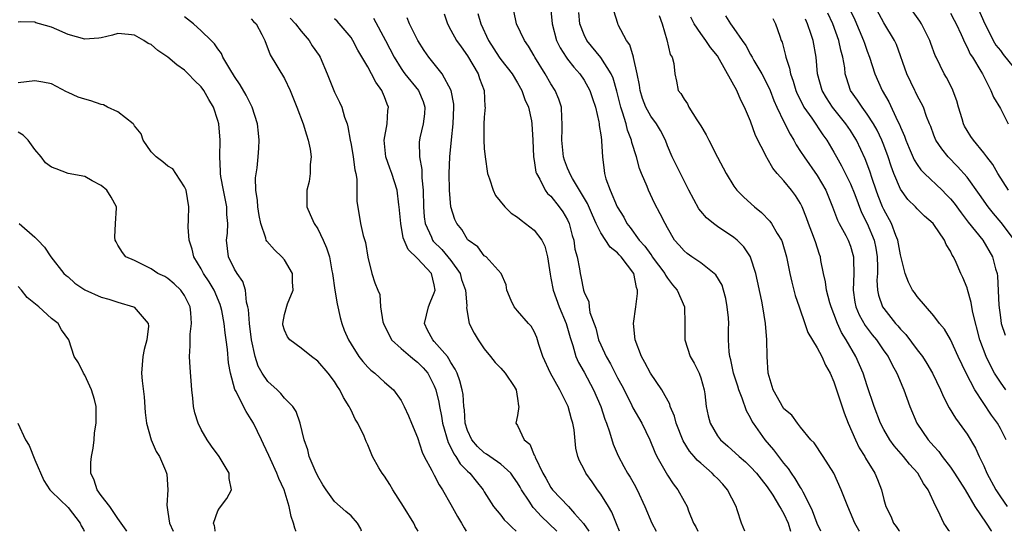
# Model space of a CAD drawing. Units: inches. Extents: x 2499893 to 2502000, y 1491000 to 1494000.
# Drawn here: x 2500761 to 2500879, y 1491000 to 1491061 of the extents above; entities that cross this region are included whole.
import ezdxf

# ---------------------------------------------------------------- set-up
doc = ezdxf.new("R2010")
doc.units = ezdxf.units.IN
doc.header["$MEASUREMENT"] = 0
doc.layers.add('LD24991491_2ft', color=214, linetype='Continuous')

msp = doc.modelspace()

# ---------------------------------------------------------------- linework, layer by layer
at = {"layer": 'LD24991491_2ft'}
for points, elevation in [([(2500880.69, 1491035), (2500879.11, 1491037.11), (2500878.19, 1491038.19), (2500877.55, 1491039), (2500876.5, 1491040.5), (2500875, 1491042.56), (2500873.86, 1491043.86), (2500872.72, 1491045), (2500871.96, 1491045.96), (2500871.25, 1491047), (2500871, 1491047.63), (2500870.65, 1491048.65), (2500870.49, 1491049), (2500870.14, 1491049.86), (2500869.76, 1491051), (2500869.5, 1491051.5), (2500869, 1491052.38), (2500868.81, 1491052.81), (2500868.71, 1491053), (2500867.75, 1491055), (2500866.52, 1491058.52), (2500866.3, 1491059), (2500865, 1491061.14), (2500863, 1491064.9)], 9040), ([(2500848.29, 1491000), (2500847.92, 1491001), (2500847.4, 1491002.6), (2500847.25, 1491003), (2500846.22, 1491005), (2500845.66, 1491005.66), (2500845, 1491006.34), (2500844.66, 1491006.66), (2500844.36, 1491007), (2500843, 1491008.19), (2500842.56, 1491008.56), (2500842.2, 1491009), (2500841.64, 1491009.64), (2500840.89, 1491010.89), (2500840.07, 1491013), (2500839.85, 1491013.85), (2500839.34, 1491015), (2500839.28, 1491015.28), (2500838.32, 1491017), (2500836.97, 1491019), (2500836.3, 1491020.3), (2500835.89, 1491021), (2500835.12, 1491023), (2500834.93, 1491025), (2500835.19, 1491027), (2500835.42, 1491028.58), (2500835.41, 1491029), (2500835.29, 1491029.29), (2500834.96, 1491031), (2500833.44, 1491033), (2500833.22, 1491033.22), (2500833, 1491033.47), (2500832.14, 1491034.14), (2500831, 1491035.88), (2500830.45, 1491037), (2500829.99, 1491037.99), (2500829.4, 1491039.4), (2500827.61, 1491042.39), (2500827.27, 1491043), (2500827.21, 1491043.21), (2500827, 1491043.66), (2500826.62, 1491044.62), (2500826.51, 1491045), (2500826.3, 1491047), (2500826.37, 1491048.37), (2500826.37, 1491049), (2500826.3, 1491049.7), (2500826.26, 1491051), (2500825.95, 1491051.95), (2500825.52, 1491053), (2500825, 1491053.8), (2500824.31, 1491055), (2500823.08, 1491057), (2500823, 1491057.17), (2500822.33, 1491058.33), (2500821.82, 1491059), (2500820.87, 1491061), (2500820.55, 1491062.55)], 9018), ([(2500824.95, 1491063.05), (2500825.16, 1491061), (2500825.69, 1491059), (2500826.11, 1491058.11), (2500826.82, 1491057), (2500827, 1491056.75), (2500827.78, 1491055.78), (2500828.48, 1491055), (2500829, 1491054.23), (2500829.7, 1491053), (2500830.01, 1491052.01), (2500830.36, 1491051), (2500830.78, 1491049.22), (2500830.8, 1491049), (2500830.8, 1491048.8), (2500831, 1491047.66), (2500831.07, 1491047.07), (2500831.1, 1491046.9), (2500831.21, 1491045), (2500831.39, 1491043.39), (2500831.44, 1491043), (2500831.62, 1491042.38), (2500832.11, 1491041), (2500832.97, 1491039), (2500833.75, 1491037.75), (2500834.14, 1491037), (2500834.52, 1491036.52), (2500835.62, 1491035), (2500836.27, 1491034.27), (2500837, 1491033.26), (2500837.12, 1491033.12), (2500837.19, 1491033), (2500838.69, 1491031), (2500838.78, 1491030.78), (2500839, 1491030.44), (2500839.61, 1491029.61), (2500840.19, 1491029), (2500841.05, 1491027), (2500841.09, 1491025), (2500841.1, 1491023), (2500841.75, 1491021), (2500842.21, 1491020.21), (2500842.81, 1491019), (2500842.87, 1491018.87), (2500843, 1491018.44), (2500843.41, 1491017), (2500843.49, 1491016.51), (2500843.66, 1491015), (2500843.89, 1491013.89), (2500844.12, 1491013), (2500845, 1491011.48), (2500845.36, 1491011), (2500846.25, 1491010.25), (2500847.61, 1491009), (2500848.37, 1491008.37), (2500849, 1491007.77), (2500849.71, 1491007), (2500850.25, 1491006.25), (2500851, 1491005.34), (2500851.67, 1491004.33), (2500852.48, 1491003), (2500852.65, 1491002.65), (2500853, 1491002.12), (2500853.51, 1491001), (2500853.8, 1491000)], 9020), ([(2500857.42, 1491000), (2500856.99, 1491000.94), (2500856.45, 1491002.45), (2500856.2, 1491003), (2500855.29, 1491004.71), (2500855.11, 1491005.11), (2500855, 1491005.25), (2500854.36, 1491006.36), (2500853.9, 1491007), (2500853.56, 1491007.56), (2500853, 1491008.19), (2500852.37, 1491009), (2500851.8, 1491009.8), (2500850.73, 1491011), (2500849.33, 1491013), (2500849.2, 1491013.2), (2500849, 1491013.64), (2500848.49, 1491014.49), (2500847.98, 1491016.02), (2500847.59, 1491017), (2500847.46, 1491017.46), (2500846.95, 1491019), (2500846.62, 1491020.62), (2500846.49, 1491021), (2500846.42, 1491021.58), (2500846.35, 1491023), (2500846.33, 1491024.33), (2500846.36, 1491025), (2500846.32, 1491025.67), (2500846.19, 1491027), (2500846, 1491028), (2500845.75, 1491029), (2500845.57, 1491029.57), (2500844.82, 1491030.82), (2500844.63, 1491031), (2500843, 1491032.28), (2500841.92, 1491033), (2500841.39, 1491033.39), (2500841, 1491033.7), (2500840.4, 1491034.4), (2500839.86, 1491035), (2500839, 1491036.48), (2500838.72, 1491037), (2500838.15, 1491038.15), (2500837.45, 1491039.45), (2500836.71, 1491041), (2500836.55, 1491041.45), (2500835.88, 1491043), (2500835.63, 1491043.63), (2500835.27, 1491045), (2500834.73, 1491046.73), (2500834.69, 1491047), (2500834.22, 1491048.22), (2500834.03, 1491049), (2500833.62, 1491050.38), (2500833.39, 1491051), (2500832.91, 1491052.91), (2500832.47, 1491054.47), (2500832.23, 1491055), (2500831, 1491056.97), (2500829.33, 1491059), (2500829, 1491059.68), (2500828.49, 1491061), (2500828.35, 1491062.35)], 9022), ([(2500862.08, 1491000), (2500861.98, 1491000.15), (2500861.51, 1491001), (2500861, 1491002.23), (2500860.66, 1491003), (2500859.89, 1491005), (2500859, 1491007), (2500857.71, 1491009), (2500856.63, 1491010.63), (2500856.25, 1491011), (2500855, 1491012.53), (2500854.63, 1491013), (2500853.95, 1491013.95), (2500853, 1491014.73), (2500852.82, 1491015), (2500852.57, 1491015.43), (2500851.71, 1491017), (2500851.1, 1491019), (2500850.99, 1491021), (2500850.94, 1491023), (2500850.78, 1491025), (2500850.46, 1491027), (2500850.34, 1491027.66), (2500849.62, 1491031), (2500849, 1491032.94), (2500848.98, 1491033), (2500848.18, 1491034.18), (2500847.39, 1491035), (2500847, 1491035.33), (2500845, 1491036.65), (2500844.53, 1491037), (2500843.68, 1491037.68), (2500843, 1491038.5), (2500842.78, 1491038.78), (2500841.57, 1491041), (2500839.57, 1491045), (2500839, 1491046.33), (2500838.76, 1491047), (2500838.16, 1491048.16), (2500837.69, 1491049), (2500837, 1491049.9), (2500836.4, 1491051), (2500836.01, 1491052.01), (2500835.72, 1491053), (2500835.64, 1491053.64), (2500835.38, 1491055), (2500834.94, 1491056.94), (2500834.91, 1491057), (2500834.48, 1491058.48), (2500834.07, 1491059), (2500833.1, 1491060.9), (2500833.04, 1491061.04), (2500832.58, 1491062.58)], 9024), ([(2500861, 1491062.58), (2500861.5, 1491061.5), (2500862.56, 1491059), (2500862.66, 1491058.66), (2500863, 1491057.72), (2500863.29, 1491057), (2500863.9, 1491055), (2500864.8, 1491053), (2500865.62, 1491051.62), (2500866.66, 1491049.34), (2500866.89, 1491048.89), (2500867, 1491048.59), (2500867.49, 1491047.49), (2500867.66, 1491047), (2500868.05, 1491046.05), (2500868.65, 1491044.65), (2500869, 1491044.09), (2500869.45, 1491043.45), (2500869.89, 1491043), (2500872, 1491041), (2500872.5, 1491040.5), (2500873, 1491039.97), (2500873.43, 1491039.43), (2500874.28, 1491038.28), (2500875.15, 1491037.15), (2500876.89, 1491035), (2500878.07, 1491033), (2500878.43, 1491031.57), (2500878.6, 1491031), (2500878.66, 1491030.66), (2500878.81, 1491027.19), (2500879, 1491025.69), (2500879.11, 1491025), (2500879.57, 1491023.57)], 9038), ([(2500879.97, 1491041), (2500878.71, 1491043), (2500878.09, 1491044.09), (2500877.36, 1491045), (2500877, 1491045.48), (2500875.78, 1491047), (2500875.46, 1491047.46), (2500875, 1491048.18), (2500874.7, 1491048.7), (2500874.58, 1491049), (2500874.42, 1491049.58), (2500873.95, 1491051), (2500873.75, 1491051.75), (2500873.22, 1491053.22), (2500872.53, 1491054.53), (2500872.25, 1491055), (2500871.27, 1491057), (2500871.18, 1491057.18), (2500870.64, 1491058.64), (2500870.52, 1491059), (2500869.54, 1491061), (2500869.33, 1491061.33), (2500868.12, 1491063)], 9042), ([(2500876.25, 1491063), (2500877.13, 1491061), (2500877.3, 1491060.7), (2500878.15, 1491059), (2500878.45, 1491058.45), (2500879, 1491057.79), (2500879.33, 1491057.33), (2500881.21, 1491055)], 9046), ([(2500802.26, 1491000), (2500802.16, 1491000.3), (2500801.77, 1491001), (2500801, 1491001.86), (2500800.37, 1491002.37), (2500799.7, 1491003), (2500799, 1491003.6), (2500798, 1491005), (2500797.6, 1491005.6), (2500797, 1491006.62), (2500796.68, 1491007.32), (2500795.98, 1491009), (2500795.79, 1491009.79), (2500795.36, 1491011), (2500794.87, 1491013), (2500794.41, 1491014.41), (2500794.02, 1491015), (2500793, 1491016.02), (2500792.57, 1491016.57), (2500792.14, 1491017), (2500791, 1491018), (2500790.31, 1491019), (2500789.85, 1491019.85), (2500789.46, 1491021), (2500789.05, 1491023), (2500788.8, 1491025), (2500788.68, 1491026.68), (2500788.61, 1491027), (2500788.44, 1491027.56), (2500788.31, 1491029), (2500788.01, 1491030.01), (2500787.3, 1491031), (2500787, 1491031.5), (2500786.27, 1491033), (2500786.03, 1491035), (2500786.15, 1491035.85), (2500786.2, 1491037), (2500786.09, 1491038.09), (2500786.08, 1491039), (2500785.66, 1491041), (2500785.35, 1491042.65), (2500785.31, 1491043), (2500785.31, 1491043.31), (2500785.22, 1491045), (2500785.26, 1491047), (2500785.11, 1491049), (2500785, 1491049.39), (2500784.46, 1491051), (2500783.9, 1491051.9), (2500783.32, 1491053), (2500783, 1491053.41), (2500782.19, 1491054.19), (2500781.45, 1491055), (2500781, 1491055.43), (2500780.07, 1491056.07), (2500779, 1491057), (2500777.8, 1491057.8), (2500777, 1491058.5), (2500776.64, 1491058.64), (2500776.11, 1491059), (2500775, 1491059.64), (2500774.28, 1491059.72), (2500773, 1491059.82), (2500772.35, 1491059.65), (2500771, 1491059.33), (2500770.71, 1491059.29), (2500769, 1491059.17), (2500767, 1491059.72), (2500765.67, 1491060.33), (2500765, 1491060.61), (2500763.59, 1491061), (2500763.14, 1491061.14), (2500763, 1491061.21), (2500761.23, 1491061.23), (2500761, 1491061.22)], 9000), ([(2500809.06, 1491000), (2500808.87, 1491000.33), (2500808.71, 1491000.58), (2500808.64, 1491000.7), (2500808.53, 1491001), (2500807.29, 1491003), (2500806, 1491005), (2500805.64, 1491005.64), (2500805, 1491006.63), (2500804.72, 1491007), (2500804.35, 1491007.65), (2500803.59, 1491009), (2500803.4, 1491009.4), (2500803, 1491010.4), (2500802.8, 1491010.8), (2500802.56, 1491011.44), (2500801.82, 1491013), (2500801.5, 1491013.5), (2500801, 1491014.55), (2500800.84, 1491014.84), (2500800.79, 1491015), (2500800.1, 1491016.1), (2500799.67, 1491017), (2500799.39, 1491017.39), (2500799, 1491018), (2500798.24, 1491019), (2500797, 1491020.46), (2500796.23, 1491021), (2500795, 1491022.02), (2500793.65, 1491023), (2500793.37, 1491023.37), (2500793, 1491024.17), (2500792.82, 1491024.82), (2500792.79, 1491025), (2500793, 1491026.07), (2500793.36, 1491027.36), (2500794.05, 1491029), (2500793.98, 1491029.98), (2500793.96, 1491031), (2500793, 1491032.63), (2500792.7, 1491033), (2500791.82, 1491033.82), (2500790.87, 1491034.87), (2500790.82, 1491035), (2500790.78, 1491035.22), (2500790.17, 1491037), (2500789.97, 1491037.97), (2500789.8, 1491039), (2500789.76, 1491039.76), (2500789.54, 1491041), (2500789.51, 1491042.49), (2500789.7, 1491043.7), (2500789.84, 1491045), (2500789.93, 1491046.07), (2500789.97, 1491047), (2500789.86, 1491047.86), (2500789.77, 1491049), (2500789.13, 1491051), (2500789, 1491051.23), (2500788.41, 1491052.41), (2500787.67, 1491053.67), (2500787, 1491054.68), (2500786.42, 1491055.58), (2500785.6, 1491057), (2500785.42, 1491057.42), (2500785, 1491058.01), (2500784.61, 1491058.61), (2500784.19, 1491059), (2500783, 1491060.17), (2500782.09, 1491061), (2500781, 1491061.83)], 9002), ([(2500789, 1491061.62), (2500789.29, 1491061.29), (2500789.59, 1491061), (2500790.29, 1491059.71), (2500790.65, 1491059), (2500791.27, 1491057.27), (2500793, 1491054.42), (2500793.7, 1491053), (2500794.5, 1491051), (2500795.25, 1491049), (2500795.64, 1491047.64), (2500795.86, 1491047), (2500796.08, 1491045.92), (2500796.2, 1491045), (2500796.1, 1491044.1), (2500796.1, 1491043), (2500795.95, 1491042.05), (2500795.67, 1491041), (2500795.68, 1491039), (2500796.1, 1491038.1), (2500796.57, 1491037), (2500797, 1491036.37), (2500797.66, 1491035), (2500798.06, 1491034.06), (2500798.4, 1491033), (2500798.7, 1491031.3), (2500798.77, 1491031), (2500799.05, 1491029), (2500799.34, 1491027.34), (2500799.7, 1491025.7), (2500799.9, 1491025), (2500800.19, 1491024.19), (2500800.69, 1491023), (2500801, 1491022.48), (2500801.95, 1491021), (2500802.4, 1491020.4), (2500803, 1491019.73), (2500803.37, 1491019.37), (2500803.86, 1491019), (2500805, 1491017.92), (2500806.09, 1491017), (2500807, 1491015.73), (2500807.38, 1491015), (2500807.89, 1491013.89), (2500808.25, 1491013), (2500809, 1491011.26), (2500809.53, 1491009.53), (2500809.79, 1491009), (2500810.7, 1491007.3), (2500810.89, 1491006.89), (2500811, 1491006.73), (2500811.57, 1491005.57), (2500811.97, 1491005), (2500813, 1491003.22), (2500813.78, 1491001.78), (2500814.25, 1491001), (2500814.58, 1491000.4), (2500814.84, 1491000)], 9004), ([(2500793.7, 1491061.7), (2500794.34, 1491061), (2500795, 1491060.1), (2500795.95, 1491059), (2500796.34, 1491058.34), (2500797.18, 1491057.18), (2500797.29, 1491057), (2500798.14, 1491055), (2500799, 1491052.78), (2500799.6, 1491051.6), (2500799.89, 1491051), (2500800.22, 1491049.78), (2500800.52, 1491049), (2500800.63, 1491048.63), (2500800.89, 1491047), (2500801, 1491046.49), (2500801.25, 1491045), (2500801.45, 1491043.45), (2500801.56, 1491043), (2500801.69, 1491042.31), (2500801.71, 1491041), (2500801.68, 1491039.68), (2500802.14, 1491037), (2500802.46, 1491035.54), (2500802.72, 1491034.72), (2500803, 1491032.97), (2500803.51, 1491031), (2500803.86, 1491029.86), (2500804.23, 1491029), (2500804.45, 1491028.45), (2500804.55, 1491027), (2500804.82, 1491025.18), (2500804.88, 1491025), (2500805.87, 1491023), (2500807, 1491021.97), (2500808.13, 1491021), (2500808.61, 1491020.61), (2500809, 1491020.33), (2500809.65, 1491019.65), (2500810.21, 1491019), (2500811, 1491017.48), (2500811.18, 1491017), (2500811.53, 1491015.53), (2500811.62, 1491015), (2500811.86, 1491013.86), (2500812, 1491013), (2500812.66, 1491010.66), (2500813, 1491010.06), (2500813.33, 1491009.33), (2500813.59, 1491009), (2500814.11, 1491008.11), (2500815, 1491007.23), (2500815.26, 1491007), (2500816.02, 1491006.02), (2500816.87, 1491005), (2500817, 1491004.76), (2500818.12, 1491003), (2500819, 1491001.93), (2500819.38, 1491001.38), (2500819.83, 1491001), (2500820.34, 1491000.45), (2500820.81, 1491000.04), (2500820.85, 1491000)], 9006), ([(2500825.7, 1491000), (2500823.84, 1491001.84), (2500823, 1491002.75), (2500822.87, 1491002.87), (2500822.39, 1491003.61), (2500821.46, 1491005), (2500821.3, 1491005.3), (2500821, 1491005.82), (2500820.52, 1491006.52), (2500820.18, 1491007), (2500819, 1491008.08), (2500817.66, 1491009), (2500817.28, 1491009.28), (2500817, 1491009.44), (2500816.18, 1491010.18), (2500815.49, 1491011), (2500815, 1491012.11), (2500814.72, 1491013), (2500814.62, 1491014.62), (2500814.56, 1491015), (2500814.46, 1491016.46), (2500814.36, 1491017), (2500814.07, 1491018.07), (2500813.73, 1491019), (2500813.51, 1491019.51), (2500813, 1491020.28), (2500812.75, 1491020.75), (2500812.57, 1491021), (2500811, 1491022.82), (2500810.82, 1491023), (2500810.19, 1491024.19), (2500809.84, 1491025), (2500810.31, 1491027), (2500810.49, 1491027.51), (2500811, 1491028.68), (2500811.11, 1491029), (2500811, 1491029.62), (2500810.68, 1491031), (2500809, 1491032.8), (2500807.86, 1491033.86), (2500807.27, 1491035.27), (2500806.96, 1491037), (2500806.79, 1491039), (2500806.75, 1491039.25), (2500806.53, 1491041), (2500805.89, 1491043), (2500805.64, 1491043.64), (2500805.17, 1491045), (2500804.98, 1491047), (2500805.32, 1491049), (2500805.42, 1491050.58), (2500805.48, 1491051), (2500805.33, 1491051.33), (2500805, 1491052.22), (2500804.77, 1491052.77), (2500804.68, 1491053), (2500803.97, 1491053.97), (2500803.45, 1491055), (2500803, 1491055.85), (2500801.83, 1491057.83), (2500801.22, 1491059), (2500801, 1491059.35), (2500799.31, 1491061.31), (2500799, 1491061.6)], 9008), ([(2500803.69, 1491061.69), (2500805.15, 1491059), (2500806.16, 1491057), (2500807, 1491055.64), (2500807.26, 1491055.26), (2500807.46, 1491055), (2500809.1, 1491053), (2500809.66, 1491051.66), (2500809.88, 1491051), (2500809.81, 1491050.19), (2500809.67, 1491049), (2500809.28, 1491047.28), (2500809.22, 1491047), (2500809.2, 1491046.8), (2500809.23, 1491045), (2500809.5, 1491043.5), (2500809.5, 1491042.5), (2500809.66, 1491041), (2500809.71, 1491039), (2500809.8, 1491037.8), (2500809.9, 1491037), (2500810.66, 1491035.34), (2500810.79, 1491035), (2500810.88, 1491034.88), (2500811.89, 1491033.89), (2500812.64, 1491033), (2500813, 1491032.54), (2500814.11, 1491031), (2500814.28, 1491030.28), (2500814.75, 1491029), (2500814.89, 1491027.11), (2500814.85, 1491026.85), (2500815.17, 1491025), (2500815.8, 1491023.8), (2500816.28, 1491023), (2500817, 1491021.93), (2500817.73, 1491021), (2500818.31, 1491020.31), (2500819, 1491019.63), (2500819.53, 1491019), (2500820.58, 1491017.42), (2500820.84, 1491017), (2500821, 1491015.97), (2500821.1, 1491015.1), (2500821.15, 1491015), (2500821, 1491013.91), (2500820.79, 1491013), (2500821, 1491012.73), (2500821.78, 1491011), (2500822.48, 1491010.48), (2500823, 1491009.16), (2500823.06, 1491009.06), (2500823.1, 1491008.9), (2500824.04, 1491007), (2500824.4, 1491006.4), (2500825, 1491005.27), (2500825.2, 1491005), (2500827.13, 1491003), (2500827.86, 1491002.14), (2500828.92, 1491000.93), (2500829.55, 1491000)], 9010), ([(2500833.24, 1491000), (2500832.89, 1491000.91), (2500832.32, 1491002.32), (2500831.93, 1491003), (2500831, 1491004.45), (2500830.6, 1491005), (2500829.95, 1491005.95), (2500829.21, 1491007), (2500829, 1491007.45), (2500828.46, 1491008.46), (2500828.25, 1491009), (2500828.01, 1491010.01), (2500827.79, 1491012.21), (2500827.64, 1491013), (2500827.48, 1491013.48), (2500827.07, 1491015), (2500826.08, 1491017), (2500824.95, 1491019), (2500824.03, 1491021), (2500823.55, 1491022.45), (2500823.4, 1491023), (2500823.3, 1491023.3), (2500823, 1491024.03), (2500822.65, 1491024.65), (2500822.33, 1491025), (2500821, 1491026.52), (2500820.61, 1491027), (2500820.25, 1491027.75), (2500819.7, 1491029), (2500819.63, 1491029.63), (2500819.02, 1491031), (2500817.21, 1491033), (2500817, 1491033.13), (2500816.21, 1491034.21), (2500815.08, 1491035), (2500815, 1491035.09), (2500814.29, 1491036.29), (2500813.7, 1491037), (2500813.48, 1491037.48), (2500813, 1491039), (2500812.82, 1491041), (2500812.79, 1491043), (2500812.88, 1491045), (2500813.07, 1491047.07), (2500813.27, 1491049), (2500813.35, 1491051), (2500813.33, 1491051.33), (2500813.02, 1491053), (2500811.96, 1491055), (2500810.33, 1491057), (2500809.78, 1491057.78), (2500809.03, 1491059), (2500808, 1491061), (2500807.72, 1491061.72)], 9012), ([(2500812.19, 1491062.19), (2500812.57, 1491061), (2500813, 1491060.25), (2500813.68, 1491059), (2500814.22, 1491058.22), (2500815, 1491057.16), (2500816.27, 1491055), (2500816.44, 1491054.44), (2500816.99, 1491053), (2500817.08, 1491051.08), (2500817.1, 1491051), (2500817, 1491049.8), (2500816.95, 1491048.95), (2500816.94, 1491047), (2500817, 1491046), (2500817.09, 1491045), (2500817.4, 1491043), (2500817.63, 1491042.37), (2500818.05, 1491041), (2500818.37, 1491040.37), (2500819.46, 1491039), (2500820.25, 1491038.25), (2500821, 1491037.76), (2500821.42, 1491037.42), (2500821.97, 1491037), (2500823, 1491036.18), (2500823.9, 1491035), (2500824.28, 1491034.28), (2500824.61, 1491033), (2500824.9, 1491030.9), (2500825, 1491030.44), (2500825.26, 1491029), (2500825.98, 1491027), (2500826.82, 1491025), (2500827.31, 1491023.31), (2500827.65, 1491022.35), (2500828.02, 1491021), (2500828.31, 1491020.31), (2500829, 1491019.13), (2500830.14, 1491017), (2500830.99, 1491015), (2500831.47, 1491013.47), (2500831.68, 1491013), (2500832.06, 1491011.94), (2500832.49, 1491010.49), (2500833.09, 1491009.09), (2500833.78, 1491007.78), (2500834.21, 1491007), (2500834.52, 1491006.52), (2500835, 1491005.67), (2500835.36, 1491005), (2500836.27, 1491003), (2500837.11, 1491001), (2500837.66, 1491000)], 9014), ([(2500816.24, 1491062.24), (2500816.57, 1491061), (2500817.49, 1491059), (2500818.78, 1491057), (2500819, 1491056.7), (2500820.35, 1491055), (2500821, 1491053.92), (2500821.53, 1491053), (2500821.89, 1491051.89), (2500822.3, 1491051), (2500822.66, 1491049.34), (2500822.71, 1491049), (2500822.83, 1491047), (2500822.92, 1491045), (2500823, 1491044.58), (2500823.19, 1491043.19), (2500823.26, 1491043), (2500823.66, 1491042.34), (2500824.32, 1491041), (2500824.61, 1491040.61), (2500825, 1491040.27), (2500826, 1491039), (2500826.42, 1491038.42), (2500827, 1491037.45), (2500827.2, 1491037), (2500827.57, 1491035.57), (2500827.76, 1491035), (2500827.9, 1491033.9), (2500828.16, 1491033), (2500828.46, 1491031.54), (2500828.52, 1491031), (2500828.62, 1491030.62), (2500828.92, 1491029), (2500829, 1491028.73), (2500829.57, 1491027.57), (2500829.6, 1491027), (2500829.7, 1491026.3), (2500830.4, 1491024.4), (2500830.74, 1491023), (2500831, 1491022.4), (2500831.66, 1491021), (2500832.15, 1491020.15), (2500833, 1491018.46), (2500833.51, 1491017.51), (2500834.61, 1491015.39), (2500834.86, 1491014.86), (2500835.92, 1491013), (2500836.9, 1491011), (2500837.51, 1491009.51), (2500837.75, 1491009), (2500839, 1491006.74), (2500839.69, 1491005.69), (2500840.27, 1491005), (2500841, 1491003.63), (2500841.36, 1491003), (2500841.54, 1491002.46), (2500842.15, 1491001), (2500842.43, 1491000.52), (2500842.65, 1491000)], 9016), ([(2500838.01, 1491062.01), (2500838.38, 1491061), (2500838.94, 1491059.06), (2500839.33, 1491057.33), (2500839.57, 1491057), (2500839.77, 1491056.23), (2500839.9, 1491055), (2500840.1, 1491054.1), (2500840.3, 1491053), (2500840.63, 1491052.63), (2500841, 1491051.94), (2500841.4, 1491051.4), (2500841.57, 1491051), (2500842.54, 1491049.46), (2500842.86, 1491049), (2500843, 1491048.75), (2500843.67, 1491047.67), (2500843.96, 1491047), (2500845, 1491044.99), (2500846.05, 1491043), (2500847, 1491041.47), (2500847.35, 1491041), (2500848.17, 1491040.17), (2500849.45, 1491039), (2500850.32, 1491038.31), (2500851.3, 1491037.3), (2500851.51, 1491037), (2500852.19, 1491035.81), (2500852.7, 1491035), (2500852.79, 1491034.79), (2500853.31, 1491033), (2500853.69, 1491031), (2500853.93, 1491029.93), (2500854.35, 1491028.35), (2500854.84, 1491027), (2500854.87, 1491026.87), (2500855.52, 1491025), (2500855.88, 1491023.88), (2500857, 1491022.05), (2500857.56, 1491021), (2500857.98, 1491019.98), (2500858.55, 1491019), (2500859, 1491017.98), (2500860.23, 1491014.23), (2500860.7, 1491013), (2500861.58, 1491011), (2500862.04, 1491010.04), (2500862.71, 1491009), (2500862.8, 1491008.8), (2500863.93, 1491007), (2500864.24, 1491006.24), (2500864.71, 1491005), (2500865, 1491003.83), (2500865.24, 1491003), (2500865.83, 1491001.83), (2500866.16, 1491001), (2500866.49, 1491000.58), (2500866.82, 1491000.08), (2500866.88, 1491000)], 9026), ([(2500872.87, 1491000), (2500872.82, 1491000.08), (2500872.47, 1491000.56), (2500872.21, 1491001), (2500871.52, 1491002.48), (2500871.23, 1491003), (2500870.32, 1491005), (2500869.76, 1491005.76), (2500869.1, 1491007), (2500868.07, 1491008.07), (2500867.35, 1491009), (2500866.26, 1491010.26), (2500865.72, 1491011), (2500865, 1491012.25), (2500864.61, 1491013), (2500863.84, 1491015), (2500863, 1491017.48), (2500862.5, 1491019), (2500861.65, 1491021), (2500860.49, 1491023), (2500859.91, 1491023.91), (2500859.42, 1491025), (2500859, 1491026.14), (2500858.66, 1491027), (2500858.52, 1491027.48), (2500858.11, 1491029), (2500857.99, 1491029.99), (2500857.75, 1491031), (2500857.45, 1491032.55), (2500857.39, 1491033), (2500857.28, 1491033.28), (2500856.79, 1491034.79), (2500856.73, 1491035), (2500856.57, 1491035.43), (2500855.94, 1491037), (2500855.69, 1491037.7), (2500855.19, 1491039), (2500855, 1491039.39), (2500854.38, 1491040.38), (2500853.92, 1491041), (2500853, 1491042.11), (2500852.19, 1491043), (2500851.65, 1491043.65), (2500851, 1491044.86), (2500850.94, 1491044.94), (2500849.59, 1491047.59), (2500849, 1491049.29), (2500848.27, 1491051), (2500847.81, 1491051.81), (2500847.36, 1491053), (2500845.27, 1491056.73), (2500845, 1491057.14), (2500844.17, 1491058.17), (2500843.61, 1491059), (2500843, 1491059.82), (2500842.22, 1491061), (2500841.81, 1491061.81)], 9028), ([(2500845.97, 1491061.97), (2500846.59, 1491061), (2500847, 1491060.44), (2500847.97, 1491059), (2500848.41, 1491058.41), (2500849, 1491057.31), (2500849.12, 1491057.12), (2500849.18, 1491057), (2500849.39, 1491056.61), (2500850.34, 1491055), (2500851, 1491053.75), (2500851.33, 1491053), (2500851.8, 1491051.8), (2500852.16, 1491051), (2500853, 1491049.22), (2500853.73, 1491047.73), (2500854.2, 1491047), (2500854.47, 1491046.47), (2500855, 1491045.66), (2500855.41, 1491045), (2500857, 1491042.75), (2500858.03, 1491041), (2500858.83, 1491039), (2500859.42, 1491037.42), (2500859.63, 1491037), (2500860.43, 1491035.57), (2500860.73, 1491035), (2500861, 1491034.27), (2500861.29, 1491033.29), (2500861.37, 1491033), (2500861.36, 1491032.64), (2500861.39, 1491031), (2500861.31, 1491029), (2500861.53, 1491027.53), (2500861.63, 1491027), (2500862.03, 1491026.03), (2500862.75, 1491024.75), (2500863.61, 1491023.61), (2500864.11, 1491023), (2500865, 1491021.69), (2500865.5, 1491021), (2500866, 1491020), (2500866.57, 1491019), (2500867.27, 1491017.27), (2500867.39, 1491017), (2500868.12, 1491015), (2500868.98, 1491013), (2500870.33, 1491011), (2500871, 1491010.24), (2500871.59, 1491009.59), (2500872.01, 1491009), (2500873, 1491007.7), (2500873.48, 1491007), (2500874.75, 1491005), (2500875.95, 1491003), (2500877.29, 1491001), (2500877.89, 1491000.07), (2500877.94, 1491000)], 9030), ([(2500851.66, 1491061.66), (2500851.97, 1491061), (2500852.5, 1491059.5), (2500852.68, 1491059), (2500852.78, 1491058.78), (2500853.2, 1491057.2), (2500853.24, 1491057), (2500853.68, 1491055.68), (2500853.77, 1491055), (2500854.11, 1491054.11), (2500854.43, 1491053), (2500854.59, 1491052.59), (2500855.25, 1491051.25), (2500855.4, 1491051), (2500856.35, 1491049.65), (2500857.67, 1491047.67), (2500858.16, 1491047), (2500859, 1491045.58), (2500859.31, 1491045), (2500859.93, 1491043.93), (2500861, 1491041.76), (2500861.51, 1491040.49), (2500862.33, 1491038.33), (2500863, 1491037.01), (2500863.82, 1491035), (2500864.03, 1491034.03), (2500864.2, 1491033), (2500864.24, 1491031.76), (2500864.22, 1491031), (2500864.17, 1491030.17), (2500864.25, 1491029), (2500864.37, 1491028.37), (2500864.85, 1491027), (2500865, 1491026.78), (2500866.4, 1491025), (2500866.68, 1491024.68), (2500867, 1491024.29), (2500867.64, 1491023.64), (2500869, 1491021.81), (2500869.63, 1491021), (2500870.16, 1491020.16), (2500870.86, 1491019), (2500871.82, 1491017), (2500872.16, 1491016.16), (2500872.86, 1491014.86), (2500873.59, 1491013.59), (2500874.05, 1491013), (2500875, 1491011.66), (2500876, 1491010), (2500876.44, 1491009), (2500877, 1491007.89), (2500877.39, 1491007), (2500878.46, 1491005), (2500879, 1491004.14), (2500879.81, 1491003)], 9032), ([(2500879.69, 1491011), (2500879, 1491012.37), (2500878.66, 1491013), (2500877.95, 1491013.95), (2500875.93, 1491017), (2500874.89, 1491019), (2500873.93, 1491021), (2500873, 1491023.04), (2500872.29, 1491024.29), (2500871.69, 1491025), (2500871, 1491025.92), (2500869, 1491028.23), (2500868.69, 1491028.69), (2500868.45, 1491029), (2500867.96, 1491029.96), (2500867.55, 1491031), (2500867.1, 1491032.9), (2500867, 1491033.25), (2500866.68, 1491035), (2500866.45, 1491035.55), (2500865.91, 1491037), (2500865, 1491038.67), (2500864.85, 1491039), (2500864.32, 1491040.32), (2500864.07, 1491041), (2500863.58, 1491042.42), (2500863.3, 1491043.3), (2500862.76, 1491044.76), (2500861.71, 1491047), (2500861.45, 1491047.45), (2500861, 1491048.17), (2500860.45, 1491049), (2500858.84, 1491051), (2500858.1, 1491052.1), (2500857.58, 1491053), (2500857.05, 1491055), (2500856.88, 1491057), (2500856.5, 1491059), (2500856.29, 1491059.71), (2500855.84, 1491061), (2500855.59, 1491061.58)], 9034), ([(2500879.64, 1491017), (2500879, 1491017.91), (2500878.31, 1491019), (2500877.84, 1491019.84), (2500877.28, 1491021), (2500876.55, 1491023), (2500875.71, 1491026.29), (2500875.58, 1491027), (2500875.51, 1491027.51), (2500875.06, 1491029.06), (2500875, 1491029.26), (2500874.5, 1491030.5), (2500874.26, 1491031), (2500873.69, 1491032.31), (2500873.36, 1491033), (2500873.21, 1491033.21), (2500873, 1491033.67), (2500872.47, 1491034.47), (2500872.27, 1491035), (2500871, 1491036.89), (2500870.91, 1491037), (2500869.89, 1491037.89), (2500869, 1491038.78), (2500868.81, 1491039), (2500867.9, 1491039.9), (2500867, 1491041.11), (2500866.21, 1491043), (2500865.88, 1491043.88), (2500865.53, 1491045), (2500865, 1491046.4), (2500864.76, 1491047), (2500864.2, 1491048.2), (2500863.74, 1491049), (2500863, 1491050.15), (2500862.38, 1491051), (2500861.84, 1491051.84), (2500861, 1491053), (2500860.5, 1491054.5), (2500860.37, 1491055), (2500860.3, 1491055.7), (2500860.09, 1491057), (2500859.84, 1491057.84), (2500859.6, 1491059), (2500858.86, 1491061), (2500858.29, 1491062.29)], 9036), ([(2500873, 1491062.29), (2500873.46, 1491061.46), (2500873.69, 1491061), (2500874.27, 1491059.73), (2500874.71, 1491058.71), (2500875, 1491058.19), (2500875.37, 1491057.37), (2500875.64, 1491057), (2500876.67, 1491055.33), (2500876.86, 1491055), (2500877, 1491054.66), (2500877.87, 1491053), (2500878.19, 1491052.19), (2500879, 1491050.83), (2500879.92, 1491049)], 9044), ([(2500794.38, 1491000), (2500794.35, 1491000.06), (2500794.24, 1491000.36), (2500794.07, 1491001), (2500793.8, 1491001.8), (2500793.55, 1491003), (2500792.97, 1491005), (2500792.34, 1491006.34), (2500792.09, 1491007), (2500791.32, 1491008.68), (2500791.13, 1491009.13), (2500790.49, 1491010.49), (2500790.23, 1491011), (2500789.26, 1491013), (2500789, 1491013.46), (2500788.39, 1491014.39), (2500788.07, 1491015), (2500787.21, 1491016.79), (2500787.05, 1491017.05), (2500786.51, 1491019), (2500786.27, 1491020.27), (2500786.15, 1491021.85), (2500786.01, 1491023), (2500785.86, 1491023.86), (2500785.75, 1491025), (2500785.46, 1491026.54), (2500785.36, 1491027), (2500785.28, 1491027.28), (2500784.54, 1491029), (2500783.97, 1491029.97), (2500783.29, 1491031), (2500783, 1491031.54), (2500782.11, 1491033), (2500781.9, 1491033.9), (2500781.54, 1491035), (2500781.43, 1491036.57), (2500781.47, 1491037.47), (2500781.51, 1491039), (2500781.19, 1491041), (2500781, 1491041.42), (2500779.96, 1491043), (2500779.57, 1491043.57), (2500779, 1491043.9), (2500778.4, 1491044.4), (2500777.57, 1491045), (2500777, 1491045.62), (2500776.01, 1491047), (2500775.79, 1491047.79), (2500775, 1491048.75), (2500774.91, 1491048.91), (2500774.83, 1491049), (2500773, 1491050.43), (2500771.76, 1491051), (2500771.26, 1491051.26), (2500771, 1491051.29), (2500769.75, 1491051.75), (2500769, 1491051.96), (2500768.2, 1491052.2), (2500767, 1491052.76), (2500766.82, 1491052.82), (2500765, 1491053.77), (2500763.99, 1491053.99), (2500763, 1491054.14), (2500761, 1491053.92)], 8998), ([(2500784.69, 1491000), (2500784.64, 1491000.49), (2500784.61, 1491000.67), (2500784.48, 1491001), (2500785, 1491002.46), (2500785.2, 1491002.8), (2500786.07, 1491003.93), (2500786.64, 1491005), (2500786.35, 1491006.35), (2500786.36, 1491007), (2500785.41, 1491008.59), (2500785.15, 1491009), (2500784.24, 1491010.24), (2500783.73, 1491011), (2500783, 1491012.24), (2500782.62, 1491013), (2500782.25, 1491014.25), (2500782.08, 1491015), (2500781.99, 1491016.01), (2500781.87, 1491017), (2500781.69, 1491019.69), (2500781.61, 1491021), (2500781.69, 1491022.31), (2500781.66, 1491023), (2500781.68, 1491023.68), (2500781.83, 1491025), (2500781.74, 1491026.26), (2500781.66, 1491027), (2500781, 1491028.35), (2500780.54, 1491029), (2500779.74, 1491029.74), (2500779, 1491030.38), (2500778.61, 1491030.61), (2500777.78, 1491031), (2500777, 1491031.56), (2500775, 1491032.55), (2500773.95, 1491033), (2500773.53, 1491033.53), (2500773, 1491034.39), (2500772.79, 1491034.79), (2500772.66, 1491035), (2500772.64, 1491035.36), (2500772.72, 1491037), (2500772.84, 1491038.84), (2500772.83, 1491039), (2500772.18, 1491040.18), (2500771.65, 1491041), (2500771, 1491041.55), (2500769.88, 1491042.12), (2500769, 1491042.64), (2500767, 1491043.01), (2500765.57, 1491043.57), (2500765, 1491043.76), (2500764.31, 1491044.31), (2500763.78, 1491045), (2500763, 1491045.91), (2500762.21, 1491047), (2500761.63, 1491047.63), (2500761, 1491047.97)], 8996), ([(2500761.11, 1491037), (2500763, 1491035.35), (2500763.36, 1491035), (2500764.16, 1491034.16), (2500764.95, 1491033), (2500766.5, 1491031), (2500766.76, 1491030.76), (2500767, 1491030.57), (2500767.83, 1491029.83), (2500769.03, 1491029.03), (2500771, 1491028.16), (2500771.91, 1491027.91), (2500773, 1491027.56), (2500774.88, 1491027), (2500774.96, 1491026.96), (2500776.64, 1491025), (2500776.67, 1491024.67), (2500776.46, 1491023), (2500776.16, 1491021.84), (2500775.98, 1491021), (2500775.83, 1491019), (2500775.92, 1491018.08), (2500776.16, 1491016.16), (2500776.28, 1491014.28), (2500776.42, 1491013), (2500776.98, 1491010.98), (2500777.6, 1491009.6), (2500777.97, 1491009), (2500778.69, 1491007.31), (2500778.82, 1491007), (2500778.86, 1491006.86), (2500778.97, 1491005), (2500778.85, 1491003.15), (2500779, 1491002.29), (2500779.19, 1491001), (2500779.63, 1491000)], 8994), ([(2500774.06, 1491000), (2500773.98, 1491000.15), (2500773, 1491001.55), (2500772.04, 1491003), (2500771, 1491004.3), (2500770.51, 1491005), (2500770.14, 1491006.14), (2500769.74, 1491007), (2500769.74, 1491008.26), (2500769.8, 1491009), (2500770.01, 1491010.01), (2500770.12, 1491011), (2500770.17, 1491011.83), (2500770.37, 1491013), (2500770.37, 1491015), (2500770.16, 1491015.84), (2500769.83, 1491017), (2500769, 1491018.77), (2500768.85, 1491019), (2500768.26, 1491020.26), (2500767.75, 1491021), (2500767.08, 1491023), (2500766.21, 1491024.21), (2500765.81, 1491025), (2500765, 1491025.58), (2500763.5, 1491027), (2500762.1, 1491028.1), (2500761.39, 1491029), (2500761, 1491029.43)], 8992), ([(2500760.98, 1491013), (2500761.88, 1491011), (2500762.33, 1491010.33), (2500763, 1491008.59), (2500764.11, 1491006.11), (2500764.82, 1491005), (2500765, 1491004.8), (2500767, 1491002.86), (2500768.46, 1491001), (2500768.59, 1491000.65), (2500768.85, 1491000.22), (2500768.94, 1491000)], 8990)]:
    msp.add_lwpolyline(points, dxfattribs=dict(at, elevation=elevation))

doc.saveas('drawing.dxf')
